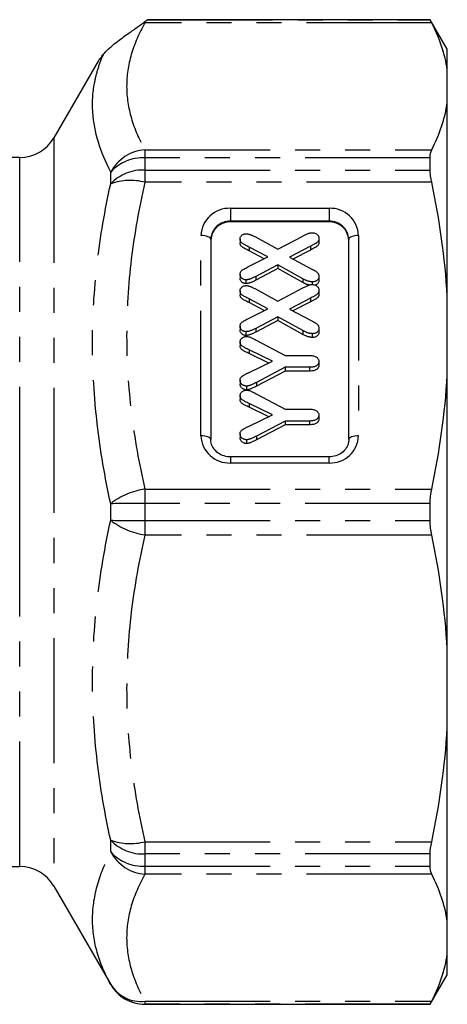
# Model space of a CAD drawing. Extents: x 11 to 414, y 16 to 243.
# Drawn here: x 172 to 194, y 127 to 177 of the extents above; entities that cross this region are included whole.
import ezdxf

# ---------------------------------------------------------------- set-up
doc = ezdxf.new("R2010")
doc.units = 0
doc.linetypes.add('PHANTOM', pattern=[12.7, 6.35, -1.27, 1.27, -1.27, 1.27, -1.27])
doc.layers.get('0').update_dxf_attribs({"linetype": 'CONTINUOUS'})

msp = doc.modelspace()

# ---------------------------------------------------------------- linework, layer by layer
at = {"color": 7, "linetype": 'CONTINUOUS'}
for p, q in [((192.925, 176.595), (178.58, 176.595)), ((193.791, 175.095), (192.925, 176.595)), ((192.925, 176.591), (192.925, 176.595)), ((193.791, 174.043), (193.791, 175.095)), ((176.078, 174.493), (173.827, 170.595)), ((193.791, 172.385), (193.791, 174.043)), ((193.791, 162.551), (193.791, 172.385)), ((172.095, 169.595), (170.225, 169.595)), ((192.925, 168.961), (192.925, 169.579)), ((187.791, 166.325), (182.791, 166.325)), ((184.057, 165.56), (185.198, 164.938)), ((185.198, 164.938), (186.46, 165.607)), ((181.791, 165.44), (181.791, 155.277)), ((183.277, 165.452), (183.277, 165.261)), ((184.677, 164.547), (183.733, 165.052)), ((186.849, 165.091), (185.777, 164.536)), ((187.277, 165.488), (187.277, 165.297)), ((188.791, 155.277), (188.791, 165.44)), ((184.492, 164.455), (183.733, 164.861)), ((183.733, 164.074), (184.677, 164.547)), ((185.777, 164.536), (186.881, 163.948)), ((186.849, 164.899), (185.959, 164.439)), ((185.198, 164.146), (184.072, 163.553)), ((186.46, 163.441), (185.198, 164.146)), ((185.198, 164.146), (185.198, 163.955)), ((183.277, 163.662), (183.277, 163.471)), ((185.198, 163.955), (184.072, 163.361)), ((184.072, 163.553), (184.072, 163.361)), ((186.46, 163.249), (185.198, 163.955)), ((187.277, 163.553), (187.277, 163.361)), ((183.565, 163.385), (183.565, 163.194)), ((186.937, 163.284), (186.937, 163.144)), ((183.277, 162.819), (183.277, 162.628)), ((184.057, 162.927), (185.198, 162.305)), ((185.198, 162.305), (186.46, 162.974)), ((187.277, 162.855), (187.277, 162.664)), ((193.791, 158.549), (193.791, 162.551)), ((184.677, 161.914), (183.733, 162.419)), ((184.492, 161.822), (183.733, 162.228)), ((186.849, 162.458), (185.777, 161.903)), ((186.849, 162.266), (185.959, 161.806)), ((183.733, 161.441), (184.677, 161.914)), ((185.198, 161.513), (184.072, 160.919)), ((186.46, 160.808), (185.198, 161.513)), ((185.198, 161.513), (185.198, 161.321)), ((185.777, 161.903), (186.881, 161.315)), ((183.277, 161.029), (183.277, 160.838)), ((185.198, 161.321), (184.072, 160.728)), ((186.46, 160.616), (185.198, 161.321)), ((183.565, 160.752), (183.565, 160.561)), ((184.072, 160.919), (184.072, 160.728)), ((186.937, 160.651), (186.937, 160.46)), ((187.277, 160.919), (187.277, 160.728)), ((183.277, 160.228), (183.277, 160.037)), ((184.087, 160.328), (185.572, 159.542)), ((184.927, 159.253), (183.737, 159.829)), ((184.728, 159.158), (183.737, 159.638)), ((185.572, 159.542), (186.8, 159.542)), ((183.737, 158.685), (184.927, 159.253)), ((187.277, 159.241), (187.277, 159.05)), ((185.572, 158.942), (184.108, 158.175)), ((185.572, 158.75), (184.108, 157.983)), ((186.8, 158.942), (185.572, 158.942)), ((185.572, 158.942), (185.572, 158.75)), ((186.8, 158.75), (185.572, 158.75)), ((186.8, 158.942), (186.8, 158.75)), ((193.791, 144.641), (193.791, 158.549)), ((183.277, 158.284), (183.277, 158.092)), ((183.277, 157.503), (183.277, 157.311)), ((183.607, 157.99), (183.607, 157.799)), ((184.087, 157.603), (185.572, 156.817)), ((184.927, 156.527), (183.737, 157.103)), ((184.728, 156.432), (183.737, 156.912)), ((183.737, 155.959), (184.927, 156.527)), ((185.572, 156.817), (186.8, 156.817)), ((187.277, 156.516), (187.277, 156.325)), ((185.572, 156.216), (184.108, 155.449)), ((185.572, 156.025), (184.108, 155.258)), ((186.8, 156.216), (185.572, 156.216)), ((185.572, 156.216), (185.572, 156.025)), ((186.8, 156.025), (185.572, 156.025)), ((186.8, 156.216), (186.8, 156.025)), ((183.277, 155.558), (183.277, 155.367)), ((183.607, 155.265), (183.607, 155.074)), ((187.791, 154.391), (182.791, 154.391)), ((192.925, 151.158), (192.925, 152.033)), ((193.791, 140.639), (193.791, 144.641)), ((193.791, 130.805), (193.791, 140.639)), ((192.925, 133.611), (192.925, 134.229)), ((136.791, 133.595), (172.095, 133.595)), ((173.827, 132.595), (176.714, 127.595)), ((193.791, 129.148), (193.791, 130.805)), ((193.791, 128.095), (193.791, 129.148)), ((192.925, 126.595), (193.791, 128.095)), ((178.446, 126.595), (192.925, 126.595)), ((192.925, 126.595), (192.925, 126.599))]:
    msp.add_line(p, q, dxfattribs=at)
at = {"color": 8, "linetype": 'PHANTOM'}
for p, q in [((178.58, 176.591), (192.925, 176.591)), ((178.446, 176.499), (178.446, 176.439)), ((192.999, 176.439), (178.446, 176.439)), ((173.827, 170.595), (173.827, 132.595)), ((172.095, 151.595), (172.095, 169.595)), ((178.446, 169.988), (178.446, 169.579)), ((178.446, 169.988), (192.999, 169.988)), ((178.446, 169.579), (178.446, 168.961)), ((192.925, 169.579), (178.446, 169.579)), ((176.714, 168.266), (176.714, 168.86)), ((178.446, 168.961), (178.446, 168.337)), ((178.446, 168.961), (192.925, 168.961)), ((192.999, 168.337), (178.446, 168.337)), ((182.791, 167.017), (187.791, 167.017)), ((182.791, 167.017), (182.791, 166.364)), ((187.791, 167.017), (187.791, 166.364)), ((182.791, 166.325), (182.791, 166.364)), ((187.791, 166.364), (182.791, 166.364)), ((187.791, 166.325), (187.791, 166.364)), ((181.291, 155.469), (181.291, 165.631)), ((189.291, 165.631), (189.291, 155.469)), ((183.733, 165.052), (183.733, 164.861)), ((186.849, 165.091), (186.849, 164.899)), ((186.46, 163.441), (186.46, 163.249)), ((183.733, 162.419), (183.733, 162.228)), ((186.849, 162.458), (186.849, 162.266)), ((186.46, 160.808), (186.46, 160.616)), ((183.737, 159.829), (183.737, 159.638)), ((184.108, 158.175), (184.108, 157.983)), ((183.737, 157.103), (183.737, 156.912)), ((184.108, 155.449), (184.108, 155.258)), ((182.791, 154.391), (182.791, 154.083)), ((187.791, 154.083), (182.791, 154.083)), ((187.791, 154.083), (187.791, 154.391)), ((178.446, 152.763), (192.999, 152.763)), ((178.446, 152.763), (178.446, 152.033)), ((176.714, 151.175), (176.714, 152.015)), ((178.446, 152.033), (178.446, 151.158)), ((192.925, 152.033), (178.446, 152.033)), ((172.095, 133.595), (172.095, 151.595)), ((178.446, 151.158), (192.925, 151.158)), ((178.446, 151.158), (178.446, 150.427)), ((192.999, 150.427), (178.446, 150.427)), ((176.714, 134.33), (176.714, 134.924)), ((178.446, 134.853), (192.999, 134.853)), ((178.446, 134.853), (178.446, 134.229)), ((192.925, 134.229), (178.446, 134.229)), ((178.446, 134.229), (178.446, 133.611)), ((178.446, 133.611), (192.925, 133.611)), ((178.446, 133.611), (178.446, 133.202)), ((192.999, 133.202), (178.446, 133.202)), ((176.714, 127.595), (176.714, 127.599)), ((178.446, 126.751), (192.999, 126.751)), ((178.446, 126.751), (178.446, 126.599)), ((192.925, 126.599), (178.446, 126.599)), ((178.446, 126.599), (178.446, 126.595))]:
    msp.add_line(p, q, dxfattribs=at)
at = {"color": 8, "linetype": 'PHANTOM', "flags": 128}
for points in [[(181.791, 165.44), (181.782, 165.477), (181.753, 165.513), (181.707, 165.546), (181.645, 165.575), (181.569, 165.599), (181.483, 165.617), (181.389, 165.628), (181.291, 165.631)], [(189.291, 165.631), (189.194, 165.628), (189.1, 165.617), (189.013, 165.599), (188.938, 165.575), (188.876, 165.546), (188.829, 165.513), (188.801, 165.477), (188.791, 165.44)], [(181.791, 155.277), (181.782, 155.315), (181.753, 155.35), (181.707, 155.383), (181.645, 155.412), (181.569, 155.436), (181.483, 155.454), (181.389, 155.465), (181.291, 155.469)], [(189.291, 155.469), (189.194, 155.465), (189.1, 155.454), (189.013, 155.436), (188.938, 155.412), (188.876, 155.383), (188.829, 155.35), (188.801, 155.315), (188.791, 155.277)]]:
    msp.add_lwpolyline(points, dxfattribs=at)
at = {"color": 8, "linetype": 'PHANTOM'}
for centre, radius, start, end in [((178.278, 174.363), 2.083, 85.3696, 87.4268), ((178.625, 167.82), 2.176, 94.7195, 151.4469), ((178.355, 167.354), 2.227, 87.6575, 137.4517), ((178.348, 166.697), 2.265, 87.5295, 136.1761), ((177.693, 165.541), 2.895, 74.9187, 109.7589), ((182.736, 165.572), 1.446, 87.8239, 177.6445), ((187.846, 165.572), 1.446, 2.3555, 92.1761), ((182.755, 165.4), 0.964, 87.8239, 177.6445), ((187.828, 165.4), 0.964, 2.3555, 92.1761), ((182.736, 155.528), 1.446, 182.3555, 272.1761), ((187.846, 155.528), 1.446, 267.8239, 357.6445), ((179.016, 149.064), 3.743, 98.757, 127.9506), ((178.257, 84.977), 67.056, 89.83882, 91.31889), ((179.016, 154.127), 3.743, 232.0494, 261.243), ((178.257, 218.213), 67.056, 268.68111, 270.16118), ((177.693, 137.649), 2.895, 250.2411, 285.0813), ((178.348, 136.493), 2.265, 223.8239, 272.4705), ((178.355, 135.836), 2.227, 222.5483, 272.3425), ((178.625, 135.37), 2.176, 208.5531, 265.2805), ((178.251, 128.545), 1.804, 211.6162, 276.2164), ((178.446, 128.599), 2, 210.0059, 270.0017)]:
    msp.add_arc(centre, radius, start, end, dxfattribs=at)
at = {"color": 7, "linetype": 'CONTINUOUS'}
for centre, radius, start, end in [((172.095, 171.595), 2, 270, 330), ((182.755, 165.362), 0.964, 87.8239, 177.6445), ((187.828, 165.362), 0.964, 2.3555, 92.1761), ((172.095, 131.595), 2, 30, 90), ((178.446, 128.595), 2, 210, 270)]:
    msp.add_arc(centre, radius, start, end, dxfattribs=at)
for points, knots in [([(178.446, 176.499), (178.484, 176.527), (178.515, 176.549), (178.56, 176.58), (178.575, 176.59), (178.58, 176.591)], [0, 0, 0, 0, 0.5, 0.5, 1, 1, 1, 1]), ([(192.999, 176.439), (192.975, 176.487), (192.957, 176.524), (192.932, 176.575), (192.925, 176.589), (192.925, 176.591)], [0, 0, 0, 0, 0.5, 0.5, 1, 1, 1, 1]), ([(176.343, 174.839), (176.375, 174.881), (176.426, 174.94), (176.547, 175.059), (176.595, 175.104), (176.699, 175.197), (176.755, 175.245), (176.925, 175.386), (177.036, 175.473), (177.243, 175.63), (177.34, 175.701), (177.62, 175.904), (177.785, 176.02), (178.093, 176.24), (178.236, 176.343), (178.371, 176.444)], [0, 0, 0, 0, 0.125, 0.125, 0.1875, 0.1875, 0.25, 0.25, 0.375, 0.375, 0.5, 0.5, 0.75, 0.75, 1, 1, 1, 1]), ([(176.079, 174.492), (176.077, 174.489), (176.06, 174.467), (176.135, 174.566), (176.251, 174.718), (176.335, 174.828), (176.343, 174.839)], [0, 0, 0, 0, 0.0749894, 0.5072662, 0.9516139, 1, 1, 1, 1]), ([(192.999, 168.337), (192.975, 168.452), (192.957, 168.561), (192.932, 168.77), (192.925, 168.869), (192.925, 168.961)], [0, 0, 0, 0, 0.5, 0.5, 1, 1, 1, 1]), ([(183.277, 165.452), (183.278, 165.472), (183.28, 165.509), (183.297, 165.562), (183.325, 165.61), (183.365, 165.65), (183.411, 165.683), (183.461, 165.708), (183.517, 165.722), (183.556, 165.724), (183.575, 165.725)], [0, 0, 0, 0, 0.134077, 0.2592958, 0.3818937, 0.5072349, 0.6321416, 0.7531375, 0.874237, 1, 1, 1, 1]), ([(183.575, 165.725), (183.591, 165.724), (183.623, 165.723), (183.674, 165.716), (183.728, 165.702), (183.786, 165.684), (183.849, 165.661), (183.914, 165.632), (183.985, 165.598), (184.032, 165.573), (184.057, 165.56)], [0, 0, 0, 0, 0.089075, 0.188136, 0.295549, 0.413203, 0.542989, 0.684493, 0.8354, 1, 1, 1, 1]), ([(186.46, 165.607), (186.486, 165.621), (186.536, 165.648), (186.609, 165.684), (186.674, 165.714), (186.733, 165.737), (186.788, 165.756), (186.841, 165.769), (186.892, 165.776), (186.926, 165.778), (186.942, 165.779)], [0, 0, 0, 0, 0.175212, 0.332881, 0.471116, 0.592876, 0.702464, 0.806058, 0.905737, 1, 1, 1, 1]), ([(186.942, 165.779), (186.972, 165.777), (187.031, 165.773), (187.112, 165.745), (187.182, 165.7), (187.227, 165.65), (187.253, 165.605), (187.267, 165.568), (187.275, 165.529), (187.276, 165.502), (187.277, 165.488)], [0, 0, 0, 0, 0.173735, 0.341422, 0.503715, 0.666425, 0.747737, 0.830343, 0.912724, 1, 1, 1, 1]), ([(183.733, 165.052), (183.696, 165.072), (183.628, 165.107), (183.534, 165.156), (183.454, 165.198), (183.39, 165.241), (183.338, 165.284), (183.303, 165.334), (183.28, 165.391), (183.278, 165.431), (183.277, 165.452)], [0, 0, 0, 0, 0.191914, 0.352718, 0.490036, 0.606388, 0.70883, 0.803213, 0.898182, 1, 1, 1, 1]), ([(183.733, 164.861), (183.696, 164.88), (183.628, 164.916), (183.534, 164.965), (183.454, 165.007), (183.39, 165.05), (183.338, 165.093), (183.303, 165.143), (183.28, 165.2), (183.278, 165.24), (183.277, 165.261)], [0, 0, 0, 0, 0.191914, 0.352718, 0.490036, 0.606388, 0.70883, 0.803213, 0.898182, 1, 1, 1, 1]), ([(187.277, 165.488), (187.276, 165.474), (187.275, 165.446), (187.266, 165.406), (187.253, 165.368), (187.225, 165.325), (187.181, 165.277), (187.125, 165.238), (187.068, 165.208), (187.009, 165.177), (186.935, 165.136), (186.879, 165.107), (186.849, 165.091)], [0, 0, 0, 0, 0.073064, 0.141215, 0.206929, 0.271131, 0.395279, 0.51922, 0.595487, 0.70219, 0.836181, 1, 1, 1, 1]), ([(187.277, 165.297), (187.276, 165.283), (187.275, 165.255), (187.266, 165.214), (187.253, 165.177), (187.225, 165.133), (187.181, 165.086), (187.125, 165.047), (187.068, 165.017), (187.009, 164.986), (186.935, 164.944), (186.879, 164.915), (186.849, 164.899)], [0, 0, 0, 0, 0.073064, 0.141215, 0.206929, 0.271131, 0.395279, 0.51922, 0.595487, 0.70219, 0.836181, 1, 1, 1, 1]), ([(183.277, 163.662), (183.278, 163.683), (183.28, 163.724), (183.298, 163.781), (183.33, 163.83), (183.375, 163.873), (183.438, 163.914), (183.517, 163.962), (183.618, 164.016), (183.693, 164.054), (183.733, 164.074)], [0, 0, 0, 0, 0.1011007, 0.1940948, 0.2828071, 0.3736672, 0.4819808, 0.6232013, 0.794876, 1, 1, 1, 1]), ([(183.565, 163.385), (183.547, 163.386), (183.511, 163.388), (183.459, 163.404), (183.409, 163.429), (183.365, 163.465), (183.326, 163.506), (183.297, 163.554), (183.28, 163.607), (183.278, 163.644), (183.277, 163.662)], [0, 0, 0, 0, 0.117707, 0.235255, 0.355264, 0.484127, 0.615382, 0.741489, 0.868778, 1, 1, 1, 1]), ([(184.072, 163.553), (184.046, 163.539), (183.996, 163.514), (183.922, 163.48), (183.855, 163.451), (183.793, 163.427), (183.734, 163.408), (183.676, 163.395), (183.62, 163.387), (183.583, 163.386), (183.565, 163.385)], [0, 0, 0, 0, 0.164485, 0.31542, 0.451638, 0.574597, 0.688137, 0.796118, 0.899303, 1, 1, 1, 1]), ([(186.881, 163.948), (186.901, 163.937), (186.938, 163.918), (186.99, 163.892), (187.031, 163.869), (187.073, 163.846), (187.119, 163.818), (187.17, 163.781), (187.216, 163.737), (187.25, 163.683), (187.274, 163.621), (187.276, 163.576), (187.277, 163.553)], [0, 0, 0, 0, 0.113086, 0.208631, 0.286165, 0.345069, 0.445234, 0.552122, 0.657545, 0.765177, 0.876986, 1, 1, 1, 1]), ([(187.277, 163.553), (187.276, 163.534), (187.274, 163.498), (187.257, 163.446), (187.23, 163.399), (187.191, 163.358), (187.142, 163.324), (187.082, 163.3), (187.012, 163.287), (186.963, 163.285), (186.937, 163.284)], [0, 0, 0, 0, 0.119739, 0.232919, 0.345152, 0.46039, 0.579949, 0.706845, 0.844754, 1, 1, 1, 1]), ([(183.565, 163.194), (183.547, 163.195), (183.511, 163.197), (183.459, 163.213), (183.409, 163.238), (183.365, 163.273), (183.326, 163.315), (183.297, 163.363), (183.28, 163.416), (183.278, 163.452), (183.277, 163.471)], [0, 0, 0, 0, 0.117707, 0.235255, 0.355264, 0.484127, 0.615382, 0.741489, 0.868778, 1, 1, 1, 1]), ([(183.277, 162.819), (183.278, 162.839), (183.28, 162.876), (183.297, 162.929), (183.325, 162.977), (183.365, 163.017), (183.411, 163.05), (183.461, 163.075), (183.517, 163.089), (183.556, 163.091), (183.575, 163.092)], [0, 0, 0, 0, 0.134077, 0.2592958, 0.3818937, 0.5072349, 0.6321416, 0.7531375, 0.874237, 1, 1, 1, 1]), ([(184.072, 163.361), (184.046, 163.348), (183.996, 163.323), (183.922, 163.289), (183.855, 163.26), (183.793, 163.235), (183.734, 163.217), (183.676, 163.204), (183.62, 163.196), (183.583, 163.194), (183.565, 163.194)], [0, 0, 0, 0, 0.164485, 0.31542, 0.451638, 0.574597, 0.688137, 0.796118, 0.899303, 1, 1, 1, 1]), ([(183.575, 163.092), (183.591, 163.091), (183.623, 163.09), (183.674, 163.083), (183.728, 163.069), (183.786, 163.051), (183.849, 163.028), (183.914, 162.999), (183.985, 162.965), (184.032, 162.94), (184.057, 162.927)], [0, 0, 0, 0, 0.089075, 0.188136, 0.295549, 0.413203, 0.542989, 0.684493, 0.8354, 1, 1, 1, 1]), ([(186.937, 163.284), (186.92, 163.284), (186.886, 163.285), (186.833, 163.294), (186.777, 163.306), (186.718, 163.323), (186.657, 163.346), (186.594, 163.372), (186.527, 163.404), (186.483, 163.428), (186.46, 163.441)], [0, 0, 0, 0, 0.097715, 0.202772, 0.314117, 0.433759, 0.56177, 0.697583, 0.843557, 1, 1, 1, 1]), ([(186.817, 163.119), (186.764, 163.128), (186.636, 163.15), (186.525, 163.213), (186.46, 163.249)], [0, 0, 0, 0, 0.418408, 1, 1, 1, 1]), ([(186.46, 162.974), (186.486, 162.988), (186.536, 163.014), (186.609, 163.05), (186.674, 163.081), (186.733, 163.104), (186.788, 163.123), (186.841, 163.136), (186.892, 163.143), (186.926, 163.145), (186.942, 163.145)], [0, 0, 0, 0, 0.175212, 0.332881, 0.471116, 0.592876, 0.702464, 0.806058, 0.905737, 1, 1, 1, 1]), ([(186.942, 163.145), (186.972, 163.144), (187.031, 163.14), (187.112, 163.112), (187.182, 163.067), (187.227, 163.017), (187.253, 162.972), (187.267, 162.935), (187.275, 162.896), (187.276, 162.869), (187.277, 162.855)], [0, 0, 0, 0, 0.173735, 0.341422, 0.503715, 0.666425, 0.747737, 0.830343, 0.912724, 1, 1, 1, 1]), ([(187.277, 163.361), (187.271, 163.318), (187.259, 163.231), (187.175, 163.144), (187.109, 163.124), (187.088, 163.118)], [0, 0, 0, 0, 0.404097, 0.807172, 1, 1, 1, 1]), ([(183.733, 162.419), (183.696, 162.439), (183.628, 162.474), (183.534, 162.523), (183.454, 162.565), (183.39, 162.608), (183.338, 162.651), (183.303, 162.701), (183.28, 162.758), (183.278, 162.798), (183.277, 162.819)], [0, 0, 0, 0, 0.191914, 0.352718, 0.490036, 0.606388, 0.70883, 0.803213, 0.898182, 1, 1, 1, 1]), ([(183.733, 162.228), (183.696, 162.247), (183.628, 162.283), (183.534, 162.332), (183.454, 162.374), (183.39, 162.416), (183.338, 162.46), (183.303, 162.51), (183.28, 162.567), (183.278, 162.607), (183.277, 162.628)], [0, 0, 0, 0, 0.191914, 0.352718, 0.490036, 0.606388, 0.70883, 0.803213, 0.898182, 1, 1, 1, 1]), ([(187.277, 162.855), (187.276, 162.841), (187.275, 162.813), (187.266, 162.773), (187.253, 162.735), (187.225, 162.692), (187.181, 162.644), (187.125, 162.605), (187.068, 162.575), (187.009, 162.544), (186.935, 162.503), (186.879, 162.474), (186.849, 162.458)], [0, 0, 0, 0, 0.073064, 0.141215, 0.206929, 0.271131, 0.395279, 0.51922, 0.595487, 0.70219, 0.836181, 1, 1, 1, 1]), ([(187.277, 162.664), (187.276, 162.649), (187.275, 162.621), (187.266, 162.581), (187.253, 162.544), (187.225, 162.5), (187.181, 162.453), (187.125, 162.414), (187.068, 162.384), (187.009, 162.352), (186.935, 162.311), (186.879, 162.282), (186.849, 162.266)], [0, 0, 0, 0, 0.073064, 0.141215, 0.206929, 0.271131, 0.395279, 0.51922, 0.595487, 0.70219, 0.836181, 1, 1, 1, 1]), ([(183.277, 161.029), (183.278, 161.05), (183.28, 161.091), (183.298, 161.148), (183.33, 161.197), (183.375, 161.24), (183.438, 161.281), (183.517, 161.329), (183.618, 161.383), (183.693, 161.421), (183.733, 161.441)], [0, 0, 0, 0, 0.101101, 0.194095, 0.282807, 0.373667, 0.481981, 0.623201, 0.794876, 1, 1, 1, 1]), ([(183.565, 160.752), (183.547, 160.753), (183.511, 160.755), (183.459, 160.771), (183.409, 160.796), (183.365, 160.831), (183.326, 160.873), (183.297, 160.921), (183.28, 160.974), (183.278, 161.011), (183.277, 161.029)], [0, 0, 0, 0, 0.117707, 0.235255, 0.355264, 0.484127, 0.615382, 0.741489, 0.868778, 1, 1, 1, 1]), ([(186.881, 161.315), (186.901, 161.304), (186.938, 161.285), (186.99, 161.258), (187.031, 161.236), (187.073, 161.213), (187.119, 161.185), (187.17, 161.148), (187.216, 161.104), (187.25, 161.05), (187.274, 160.988), (187.276, 160.943), (187.277, 160.919)], [0, 0, 0, 0, 0.113086, 0.208631, 0.286165, 0.345069, 0.445234, 0.552122, 0.657545, 0.765177, 0.876986, 1, 1, 1, 1]), ([(183.565, 160.561), (183.547, 160.562), (183.511, 160.564), (183.459, 160.58), (183.409, 160.605), (183.365, 160.64), (183.326, 160.682), (183.297, 160.73), (183.28, 160.783), (183.278, 160.819), (183.277, 160.838)], [0, 0, 0, 0, 0.117707, 0.235255, 0.355264, 0.484127, 0.615382, 0.741489, 0.868778, 1, 1, 1, 1]), ([(183.277, 160.228), (183.278, 160.247), (183.28, 160.285), (183.299, 160.339), (183.33, 160.387), (183.373, 160.429), (183.422, 160.465), (183.477, 160.489), (183.535, 160.505), (183.576, 160.507), (183.596, 160.508)], [0, 0, 0, 0, 0.128552, 0.249405, 0.371981, 0.499864, 0.628744, 0.751736, 0.87319, 1, 1, 1, 1]), ([(184.072, 160.919), (184.046, 160.906), (183.996, 160.881), (183.922, 160.847), (183.855, 160.818), (183.793, 160.794), (183.734, 160.775), (183.676, 160.762), (183.62, 160.754), (183.583, 160.753), (183.565, 160.752)], [0, 0, 0, 0, 0.164485, 0.31542, 0.451638, 0.574597, 0.688137, 0.796118, 0.899303, 1, 1, 1, 1]), ([(184.072, 160.728), (184.046, 160.715), (183.996, 160.69), (183.922, 160.656), (183.855, 160.627), (183.793, 160.602), (183.734, 160.584), (183.676, 160.571), (183.62, 160.563), (183.583, 160.561), (183.565, 160.561)], [0, 0, 0, 0, 0.164485, 0.31542, 0.451638, 0.574597, 0.688137, 0.796118, 0.899303, 1, 1, 1, 1]), ([(183.596, 160.508), (183.631, 160.506), (183.701, 160.502), (183.788, 160.474), (183.862, 160.442), (183.929, 160.411), (184.005, 160.372), (184.058, 160.344), (184.087, 160.328)], [0, 0, 0, 0, 0.192785, 0.395484, 0.511381, 0.650772, 0.814506, 1, 1, 1, 1]), ([(186.937, 160.651), (186.92, 160.651), (186.886, 160.652), (186.833, 160.661), (186.777, 160.673), (186.718, 160.689), (186.657, 160.712), (186.594, 160.739), (186.527, 160.771), (186.483, 160.795), (186.46, 160.808)], [0, 0, 0, 0, 0.097715, 0.202772, 0.314117, 0.433759, 0.56177, 0.697583, 0.843557, 1, 1, 1, 1]), ([(186.937, 160.46), (186.92, 160.46), (186.886, 160.461), (186.833, 160.469), (186.777, 160.482), (186.718, 160.498), (186.657, 160.521), (186.594, 160.548), (186.527, 160.58), (186.483, 160.604), (186.46, 160.616)], [0, 0, 0, 0, 0.097715, 0.202772, 0.314117, 0.433759, 0.56177, 0.697583, 0.843557, 1, 1, 1, 1]), ([(187.277, 160.919), (187.276, 160.901), (187.274, 160.865), (187.257, 160.813), (187.23, 160.766), (187.191, 160.725), (187.142, 160.691), (187.082, 160.667), (187.012, 160.654), (186.963, 160.652), (186.937, 160.651)], [0, 0, 0, 0, 0.119739, 0.232919, 0.345152, 0.46039, 0.579949, 0.706845, 0.844754, 1, 1, 1, 1]), ([(187.277, 160.728), (187.276, 160.709), (187.274, 160.673), (187.257, 160.622), (187.23, 160.574), (187.191, 160.534), (187.142, 160.5), (187.082, 160.476), (187.012, 160.462), (186.963, 160.461), (186.937, 160.46)], [0, 0, 0, 0, 0.119739, 0.232919, 0.345152, 0.46039, 0.579949, 0.706845, 0.844754, 1, 1, 1, 1]), ([(183.737, 159.829), (183.703, 159.846), (183.642, 159.876), (183.555, 159.917), (183.48, 159.956), (183.413, 159.997), (183.354, 160.042), (183.309, 160.095), (183.281, 160.158), (183.278, 160.204), (183.277, 160.228)], [0, 0, 0, 0, 0.172136, 0.312349, 0.437544, 0.559837, 0.674265, 0.778594, 0.883499, 1, 1, 1, 1]), ([(183.737, 159.638), (183.703, 159.654), (183.642, 159.684), (183.555, 159.726), (183.48, 159.765), (183.413, 159.806), (183.354, 159.851), (183.309, 159.904), (183.281, 159.967), (183.278, 160.013), (183.277, 160.037)], [0, 0, 0, 0, 0.172136, 0.312349, 0.437544, 0.559837, 0.674265, 0.778594, 0.883499, 1, 1, 1, 1]), ([(186.8, 159.542), (186.837, 159.542), (186.907, 159.54), (187.006, 159.524), (187.09, 159.498), (187.158, 159.461), (187.21, 159.414), (187.25, 159.363), (187.272, 159.304), (187.275, 159.262), (187.277, 159.241)], [0, 0, 0, 0, 0.173816, 0.325649, 0.459871, 0.581035, 0.691039, 0.793369, 0.894419, 1, 1, 1, 1]), ([(187.277, 159.241), (187.276, 159.22), (187.274, 159.178), (187.249, 159.12), (187.213, 159.067), (187.16, 159.022), (187.091, 158.985), (187.007, 158.96), (186.908, 158.944), (186.837, 158.943), (186.8, 158.942)], [0, 0, 0, 0, 0.106523, 0.207863, 0.309739, 0.418785, 0.537539, 0.672346, 0.825186, 1, 1, 1, 1]), ([(187.277, 159.05), (187.276, 159.029), (187.274, 158.987), (187.249, 158.928), (187.213, 158.875), (187.16, 158.83), (187.091, 158.794), (187.007, 158.769), (186.908, 158.753), (186.837, 158.751), (186.8, 158.75)], [0, 0, 0, 0, 0.106523, 0.207863, 0.309739, 0.418785, 0.537539, 0.672346, 0.825186, 1, 1, 1, 1]), ([(183.277, 158.284), (183.278, 158.304), (183.279, 158.343), (183.297, 158.398), (183.326, 158.446), (183.362, 158.478), (183.396, 158.501), (183.428, 158.521), (183.466, 158.544), (183.509, 158.567), (183.557, 158.595), (183.612, 158.622), (183.672, 158.654), (183.715, 158.674), (183.737, 158.685)], [0, 0, 0, 0, 0.099289, 0.189164, 0.275225, 0.360837, 0.409034, 0.466833, 0.533353, 0.608024, 0.692077, 0.785363, 0.888034, 1, 1, 1, 1]), ([(183.607, 157.99), (183.585, 157.991), (183.542, 157.993), (183.481, 158.01), (183.424, 158.037), (183.373, 158.074), (183.33, 158.118), (183.299, 158.168), (183.28, 158.224), (183.278, 158.263), (183.277, 158.284)], [0, 0, 0, 0, 0.127965, 0.250994, 0.375358, 0.502286, 0.629613, 0.751378, 0.871897, 1, 1, 1, 1]), ([(183.607, 157.799), (183.585, 157.8), (183.542, 157.802), (183.481, 157.818), (183.424, 157.845), (183.373, 157.882), (183.33, 157.926), (183.299, 157.977), (183.28, 158.033), (183.278, 158.072), (183.277, 158.092)], [0, 0, 0, 0, 0.127965, 0.250994, 0.375358, 0.502286, 0.629613, 0.751378, 0.871897, 1, 1, 1, 1]), ([(184.108, 158.175), (184.077, 158.159), (184.019, 158.129), (183.936, 158.09), (183.865, 158.057), (183.803, 158.032), (183.748, 158.014), (183.698, 158), (183.651, 157.993), (183.621, 157.991), (183.607, 157.99)], [0, 0, 0, 0, 0.195827, 0.365249, 0.512207, 0.6343, 0.739607, 0.835005, 0.920872, 1, 1, 1, 1]), ([(183.277, 157.503), (183.278, 157.522), (183.28, 157.56), (183.299, 157.613), (183.33, 157.662), (183.373, 157.704), (183.422, 157.739), (183.477, 157.764), (183.535, 157.78), (183.576, 157.782), (183.596, 157.783)], [0, 0, 0, 0, 0.128552, 0.249405, 0.371981, 0.499864, 0.628744, 0.751736, 0.87319, 1, 1, 1, 1]), ([(183.737, 157.103), (183.703, 157.12), (183.642, 157.15), (183.555, 157.192), (183.48, 157.231), (183.413, 157.272), (183.354, 157.317), (183.309, 157.37), (183.281, 157.433), (183.278, 157.478), (183.277, 157.503)], [0, 0, 0, 0, 0.172136, 0.312349, 0.437544, 0.559837, 0.674265, 0.778594, 0.883499, 1, 1, 1, 1]), ([(183.596, 157.783), (183.631, 157.781), (183.701, 157.777), (183.788, 157.749), (183.862, 157.717), (183.929, 157.686), (184.005, 157.647), (184.058, 157.618), (184.087, 157.603)], [0, 0, 0, 0, 0.192785, 0.395484, 0.511381, 0.650772, 0.814506, 1, 1, 1, 1]), ([(184.108, 157.983), (184.077, 157.967), (184.019, 157.938), (183.936, 157.899), (183.865, 157.866), (183.803, 157.841), (183.748, 157.822), (183.698, 157.809), (183.651, 157.801), (183.621, 157.8), (183.607, 157.799)], [0, 0, 0, 0, 0.195827, 0.365249, 0.512207, 0.6343, 0.739607, 0.835005, 0.920872, 1, 1, 1, 1]), ([(183.737, 156.912), (183.703, 156.929), (183.642, 156.959), (183.555, 157), (183.48, 157.04), (183.413, 157.08), (183.354, 157.125), (183.309, 157.178), (183.281, 157.241), (183.278, 157.287), (183.277, 157.311)], [0, 0, 0, 0, 0.172136, 0.312349, 0.437544, 0.559837, 0.674265, 0.778594, 0.883499, 1, 1, 1, 1]), ([(186.8, 156.817), (186.837, 156.816), (186.907, 156.815), (187.006, 156.799), (187.09, 156.773), (187.158, 156.735), (187.21, 156.689), (187.25, 156.637), (187.272, 156.578), (187.275, 156.537), (187.277, 156.516)], [0, 0, 0, 0, 0.1738162, 0.3256494, 0.4598706, 0.5810353, 0.691039, 0.7933688, 0.8944193, 1, 1, 1, 1]), ([(187.277, 156.516), (187.276, 156.495), (187.274, 156.453), (187.249, 156.394), (187.213, 156.341), (187.16, 156.296), (187.091, 156.259), (187.007, 156.234), (186.908, 156.218), (186.837, 156.217), (186.8, 156.216)], [0, 0, 0, 0, 0.106523, 0.207863, 0.309739, 0.418785, 0.537539, 0.672346, 0.825186, 1, 1, 1, 1]), ([(187.277, 156.325), (187.276, 156.303), (187.274, 156.261), (187.249, 156.203), (187.213, 156.15), (187.16, 156.105), (187.091, 156.068), (187.007, 156.043), (186.908, 156.027), (186.837, 156.026), (186.8, 156.025)], [0, 0, 0, 0, 0.106523, 0.207863, 0.309739, 0.418785, 0.537539, 0.672346, 0.825186, 1, 1, 1, 1]), ([(183.277, 155.558), (183.278, 155.579), (183.279, 155.618), (183.297, 155.673), (183.326, 155.721), (183.362, 155.752), (183.396, 155.776), (183.428, 155.796), (183.466, 155.818), (183.509, 155.842), (183.557, 155.869), (183.612, 155.897), (183.672, 155.928), (183.715, 155.949), (183.737, 155.959)], [0, 0, 0, 0, 0.099289, 0.189164, 0.275225, 0.360837, 0.409034, 0.466833, 0.533353, 0.608024, 0.692077, 0.785363, 0.888034, 1, 1, 1, 1]), ([(183.607, 155.265), (183.585, 155.266), (183.542, 155.268), (183.481, 155.284), (183.424, 155.311), (183.373, 155.348), (183.33, 155.392), (183.299, 155.443), (183.28, 155.499), (183.278, 155.538), (183.277, 155.558)], [0, 0, 0, 0, 0.127965, 0.250994, 0.375358, 0.502286, 0.629613, 0.751378, 0.871897, 1, 1, 1, 1]), ([(182.791, 154.391), (182.739, 154.394), (182.571, 154.401), (182.297, 154.488), (182.024, 154.683), (181.845, 154.944), (181.793, 155.153), (181.791, 155.264), (181.791, 155.277)], [0, 0, 0, 0, 0.097345, 0.313143, 0.529813, 0.748893, 0.970143, 1, 1, 1, 1]), ([(183.607, 155.074), (183.585, 155.075), (183.542, 155.076), (183.481, 155.093), (183.424, 155.12), (183.373, 155.157), (183.33, 155.201), (183.299, 155.252), (183.28, 155.308), (183.278, 155.347), (183.277, 155.367)], [0, 0, 0, 0, 0.127965, 0.250994, 0.375358, 0.502286, 0.629613, 0.751378, 0.871897, 1, 1, 1, 1]), ([(184.108, 155.449), (184.077, 155.433), (184.019, 155.404), (183.936, 155.365), (183.865, 155.332), (183.803, 155.307), (183.748, 155.288), (183.698, 155.275), (183.651, 155.267), (183.621, 155.266), (183.607, 155.265)], [0, 0, 0, 0, 0.195827, 0.365249, 0.512207, 0.6343, 0.739607, 0.835005, 0.920872, 1, 1, 1, 1]), ([(184.108, 155.258), (184.077, 155.242), (184.019, 155.213), (183.936, 155.173), (183.865, 155.141), (183.803, 155.115), (183.748, 155.097), (183.698, 155.083), (183.651, 155.076), (183.621, 155.074), (183.607, 155.074)], [0, 0, 0, 0, 0.195827, 0.365249, 0.512207, 0.6343, 0.739607, 0.835005, 0.920872, 1, 1, 1, 1]), ([(188.791, 155.277), (188.789, 155.235), (188.782, 155.088), (188.687, 154.843), (188.456, 154.592), (188.142, 154.423), (187.906, 154.402), (187.791, 154.391)], [0, 0, 0, 0, 0.095876, 0.331055, 0.562734, 0.787174, 1, 1, 1, 1]), ([(192.999, 150.427), (192.975, 150.542), (192.957, 150.661), (192.932, 150.904), (192.925, 151.031), (192.925, 151.158)], [0, 0, 0, 0, 0.5, 0.5, 1, 1, 1, 1]), ([(192.999, 133.202), (192.975, 133.249), (192.957, 133.307), (192.932, 133.444), (192.925, 133.523), (192.925, 133.611)], [0, 0, 0, 0, 0.5, 0.5, 1, 1, 1, 1])]:
    msp.add_open_spline(points, degree=3, knots=knots, dxfattribs=at)
at = {"color": 8, "linetype": 'PHANTOM'}
for points, knots in [([(178.446, 176.439), (178.151, 175.906), (177.917, 175.368), (177.601, 174.284), (177.521, 173.743), (177.523, 172.664), (177.605, 172.127), (177.92, 171.055), (178.151, 170.521), (178.446, 169.988)], [0, 0, 0, 0, 0.25, 0.25, 0.5, 0.5, 0.75, 0.75, 1, 1, 1, 1]), ([(176.714, 168.86), (176.19, 169.878), (175.871, 170.89), (175.77, 172.387), (175.799, 172.883), (175.936, 173.622), (175.997, 173.868), (176.149, 174.356), (176.239, 174.598), (176.343, 174.839)], [0, 0, 0, 0, 0.5, 0.5, 0.75, 0.75, 0.875, 0.875, 1, 1, 1, 1]), ([(176.714, 152.015), (176.417, 153.366), (176.186, 154.719), (175.872, 157.429), (175.791, 158.785), (175.789, 161.501), (175.869, 162.862), (176.184, 165.582), (176.417, 166.929), (176.714, 168.266)], [0, 0, 0, 0, 0.25, 0.25, 0.5, 0.5, 0.75, 0.75, 1, 1, 1, 1]), ([(178.446, 168.337), (178.151, 167.048), (177.917, 165.751), (177.601, 163.134), (177.521, 161.827), (177.523, 159.223), (177.605, 157.926), (177.92, 155.339), (178.151, 154.049), (178.446, 152.763)], [0, 0, 0, 0, 0.25, 0.25, 0.5, 0.5, 0.75, 0.75, 1, 1, 1, 1]), ([(176.714, 134.924), (176.417, 136.259), (176.186, 137.599), (175.872, 140.29), (175.791, 141.641), (175.789, 144.357), (175.869, 145.723), (176.184, 148.462), (176.417, 149.822), (176.714, 151.175)], [0, 0, 0, 0, 0.25, 0.25, 0.5, 0.5, 0.75, 0.75, 1, 1, 1, 1]), ([(178.446, 150.427), (178.151, 149.139), (177.917, 147.841), (177.601, 145.224), (177.521, 143.917), (177.523, 141.314), (177.605, 140.016), (177.92, 137.429), (178.151, 136.14), (178.446, 134.853)], [0, 0, 0, 0, 0.25, 0.25, 0.5, 0.5, 0.75, 0.75, 1, 1, 1, 1]), ([(176.714, 127.599), (176.417, 128.136), (176.186, 128.677), (175.872, 129.773), (175.791, 130.328), (175.789, 131.453), (175.869, 132.023), (176.184, 133.177), (176.417, 133.754), (176.714, 134.33)], [0, 0, 0, 0, 0.25, 0.25, 0.5, 0.5, 0.75, 0.75, 1, 1, 1, 1]), ([(178.446, 133.202), (178.151, 132.668), (177.917, 132.131), (177.601, 131.047), (177.521, 130.505), (177.523, 129.427), (177.605, 128.889), (177.92, 127.818), (178.151, 127.284), (178.446, 126.751)], [0, 0, 0, 0, 0.25, 0.25, 0.5, 0.5, 0.75, 0.75, 1, 1, 1, 1])]:
    msp.add_open_spline(points, degree=3, knots=knots, dxfattribs=at)
at = {"color": 7, "linetype": 'CONTINUOUS'}
for points in [[(178.371, 176.444), (178.399, 176.464), (178.424, 176.483), (178.446, 176.499)], [(193.791, 174.043), (193.678, 174.855), (193.401, 175.653), (192.999, 176.439)], [(192.999, 169.988), (193.402, 170.776), (193.678, 171.574), (193.791, 172.385)], [(192.925, 169.579), (192.925, 169.756), (192.951, 169.893), (192.999, 169.988)], [(193.791, 162.551), (193.678, 164.511), (193.402, 166.437), (192.999, 168.337)], [(192.999, 152.763), (193.402, 154.665), (193.678, 156.591), (193.791, 158.549)], [(192.925, 152.033), (192.925, 152.286), (192.951, 152.533), (192.999, 152.763)], [(193.791, 144.641), (193.678, 146.601), (193.402, 148.527), (192.999, 150.427)], [(192.999, 134.853), (193.402, 136.755), (193.678, 138.682), (193.791, 140.639)], [(192.925, 134.229), (192.925, 134.412), (192.951, 134.623), (192.999, 134.853)], [(193.791, 130.805), (193.678, 131.617), (193.402, 132.415), (192.999, 133.202)], [(192.999, 126.751), (193.402, 127.539), (193.678, 128.337), (193.791, 129.148)], [(192.925, 126.599), (192.925, 126.603), (192.951, 126.656), (192.999, 126.751)]]:
    msp.add_open_spline(points, degree=3, dxfattribs=at)

doc.saveas('drawing.dxf')
